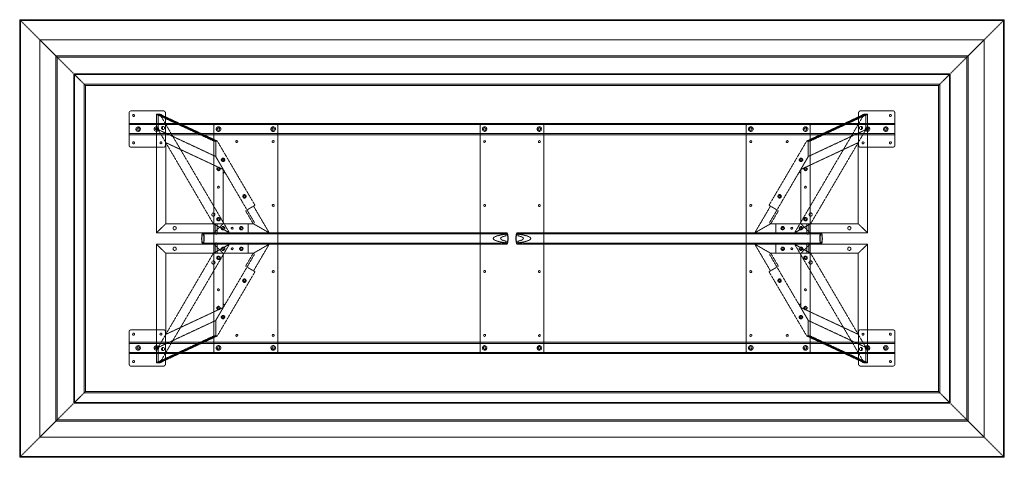
# Model space of a CAD drawing. Extents: x 0 to 2743, y -1219 to 0.
import ezdxf

# ---------------------------------------------------------------- set-up
doc = ezdxf.new("R2010")
doc.units = 0
doc.header["$MEASUREMENT"] = 0
doc.linetypes.add('HIDDEN', pattern=[0.375, 0.25, -0.125])

msp = doc.modelspace()

# ---------------------------------------------------------------- linework, layer by layer
at = {"color": 2, "linetype": 'Continuous', "lineweight": 0}
for p, q in [((0.4, -0.4), (0, 0)), ((0, -1219.2), (0, 0)), ((0, 0), (2743.2, 0)), ((2742.8, -0.4), (2743.2, 0)), ((2743.2, 0), (2743.2, -1219.2)), ((1.9, -1.9), (1.5, -1.5)), ((1.9, -1.9), (2.2, -2.2)), ((1.9, -1217.3), (1.9, -1.9)), ((1.9, -1.9), (2741.3, -1.9)), ((2.2, -2.2), (2.4, -2.4)), ((2.4, -1216.8), (2.4, -2.4)), ((2.4, -2.4), (2740.8, -2.4)), ((2741, -2.2), (2740.8, -2.4)), ((2740.8, -2.4), (2740.8, -1216.8)), ((2741.3, -1.9), (2741, -2.2)), ((2741.3, -1.9), (2741.7, -1.5)), ((2741.3, -1.9), (2741.3, -1217.3)), ((0.4, -1218.8), (0, -1219.2)), ((2743.2, -1219.2), (0, -1219.2)), ((1.9, -1217.3), (1.5, -1217.7)), ((1.9, -1217.3), (2.2, -1217)), ((2741.3, -1217.3), (1.9, -1217.3)), ((2.2, -1217), (2.4, -1216.8)), ((2740.8, -1216.8), (2.4, -1216.8)), ((2741, -1217), (2740.8, -1216.8)), ((2741.3, -1217.3), (2741, -1217)), ((2741.3, -1217.3), (2741.7, -1217.7)), ((2742.8, -1218.8), (2743.2, -1219.2))]:
    msp.add_line(p, q, dxfattribs=at)
at = {"color": 7, "linetype": 'HIDDEN', "lineweight": 0}
for p, q in [((1.5, -1.5), (0.4, -0.4)), ((56.5, -56.5), (2.4, -2.4)), ((2686.7, -56.5), (2740.8, -2.4)), ((2741.7, -1.5), (2742.8, -0.4)), ((100.5, -100.5), (56.5, -56.5)), ((56.5, -56.5), (2686.7, -56.5)), ((56.5, -1162.7), (56.5, -56.5)), ((2642.7, -100.5), (2686.7, -56.5)), ((2686.7, -56.5), (2686.7, -1162.7)), ((100.5, -100.5), (104.2, -104.2)), ((100.5, -100.5), (2642.7, -100.5)), ((100.5, -1118.7), (100.5, -100.5)), ((104.2, -104.2), (104.8, -104.8)), ((104.2, -104.2), (2639, -104.2)), ((104.2, -1115), (104.2, -104.2)), ((104.8, -104.8), (2638.4, -104.8)), ((104.8, -1114.4), (104.8, -104.8)), ((150.2, -150.2), (104.8, -104.8)), ((2593, -150.2), (2638.4, -104.8)), ((2639, -104.2), (2638.4, -104.8)), ((2638.4, -104.8), (2638.4, -1114.4)), ((2642.7, -100.5), (2639, -104.2)), ((2639, -104.2), (2639, -1115)), ((2642.7, -100.5), (2642.7, -1118.7)), ((150.6, -150.6), (150.2, -150.2)), ((150.6, -150.6), (2592.6, -150.6)), ((150.6, -1068.6), (150.6, -150.6)), ((183, -183), (150.6, -150.6)), ((152.4, -152.4), (2590.8, -152.4)), ((152.4, -1066.8), (152.4, -152.4)), ((2560.2, -183), (2592.6, -150.6)), ((2590.8, -152.4), (2590.8, -1066.8)), ((2592.6, -150.6), (2593, -150.2)), ((2592.6, -150.6), (2592.6, -1068.6)), ((179.9, -179.9), (2563.3, -179.9)), ((179.9, -1039.3), (179.9, -179.9)), ((183, -1036.2), (183, -183)), ((183, -183), (2560.2, -183)), ((2560.2, -183), (2560.2, -1036.2)), ((2563.3, -179.9), (2563.3, -1039.3)), ((304.7, -349.2), (304.7, -260.4)), ((311.1, -254), (399.9, -254)), ((381, -263.5), (385.8, -263.5)), ((541.2, -338.3), (381, -263.5)), ((381, -593.7), (381, -263.5)), ((385.8, -263.5), (546, -338.3)), ((385.8, -306.2), (385.8, -263.5)), ((385.8, -263.5), (390.5, -263.5)), ((385.8, -263.5), (385.8, -306.2)), ((546, -338.3), (385.8, -263.5)), ((390.5, -263.5), (584.2, -593.7)), ((390.5, -263.5), (550.7, -338.3)), ((406.3, -260.4), (406.3, -349.2)), ((2352.7, -263.5), (2159, -593.7)), ((2352.7, -263.5), (2192.5, -338.3)), ((2357.4, -263.5), (2197.2, -338.3)), ((2197.2, -338.3), (2357.4, -263.5)), ((2202, -338.3), (2362.2, -263.5)), ((2336.9, -260.4), (2336.9, -349.2)), ((2432.1, -254), (2343.3, -254)), ((2357.4, -263.5), (2352.7, -263.5)), ((2357.4, -306.2), (2357.4, -263.5)), ((2357.4, -263.5), (2357.4, -306.2)), ((2362.2, -263.5), (2357.4, -263.5)), ((2362.2, -593.7), (2362.2, -263.5)), ((2438.5, -349.2), (2438.5, -260.4)), ((304.7, -288.9), (2438.5, -288.9)), ((304.7, -292.1), (2438.5, -292.1)), ((397.5, -305.8), (397.5, -297.4)), ((397.5, -297.4), (397.5, -305.8)), ((541.2, -295.3), (541.2, -923.9)), ((712.6, -288.9), (547.6, -288.9)), ((719, -923.9), (719, -295.3)), ((1282.7, -292.1), (1282.7, -927.1)), ((1457.3, -288.9), (1285.9, -288.9)), ((1460.5, -292.1), (1460.5, -927.1)), ((2024.2, -923.9), (2024.2, -295.3)), ((2030.6, -288.9), (2195.6, -288.9)), ((2202, -295.3), (2202, -923.9)), ((2345.7, -305.8), (2345.7, -297.4)), ((2345.7, -297.4), (2345.7, -305.8)), ((304.7, -317.5), (2438.5, -317.5)), ((304.7, -320.7), (2438.5, -320.7)), ((546, -381), (385.8, -306.2)), ((385.8, -306.2), (539.5, -568.3)), ((385.8, -306.2), (407.1, -342.5)), ((546, -381), (385.8, -306.2)), ((2197.2, -381), (2357.4, -306.2)), ((2197.2, -381), (2357.4, -306.2)), ((2357.4, -306.2), (2203.7, -568.3)), ((2357.4, -306.2), (2336.1, -342.5)), ((399.9, -355.6), (311.1, -355.6)), ((407.1, -342.5), (567.2, -417.3)), ((407.1, -568.3), (407.1, -342.5)), ((546, -338.3), (541.2, -338.3)), ((546, -338.3), (546, -381)), ((550.7, -338.3), (546, -338.3)), ((546, -381), (546, -338.3)), ((655.5, -517), (550.7, -338.3)), ((2087.7, -517), (2192.5, -338.3)), ((2336.1, -342.5), (2176, -417.3)), ((2192.5, -338.3), (2197.2, -338.3)), ((2197.2, -338.3), (2197.2, -381)), ((2197.2, -381), (2197.2, -338.3)), ((2197.2, -338.3), (2202, -338.3)), ((2336.1, -568.3), (2336.1, -342.5)), ((2343.3, -355.6), (2432.1, -355.6)), ((546, -381), (573.2, -427.5)), ((567.2, -417.3), (546, -381)), ((2197.2, -381), (2170, -427.5)), ((2176, -417.3), (2197.2, -381)), ((567.2, -417.3), (567.2, -429.1)), ((567.2, -565.1), (567.2, -429.1)), ((573.2, -427.5), (653, -563.5)), ((2170, -427.5), (2090.2, -563.5)), ((2176, -417.3), (2176, -429.1)), ((2176, -565.1), (2176, -429.1)), ((633.3, -530), (655.5, -517)), ((2109.9, -530), (2087.7, -517)), ((630.2, -531.9), (633.3, -530)), ((650.5, -568.3), (632.6, -537.9)), ((654.7, -524.9), (695.1, -593.7)), ((2088.5, -524.9), (2048.1, -593.7)), ((2092.7, -568.3), (2110.6, -537.9)), ((2113, -531.9), (2109.9, -530)), ((407.1, -568.3), (381, -593.7)), ((381, -593.7), (407.1, -568.3)), ((407.1, -568.3), (567.2, -568.3)), ((407.1, -568.3), (567.2, -568.3)), ((584.2, -593.7), (539.5, -568.3)), ((539.5, -568.3), (584.2, -593.7)), ((541.2, -593.7), (567.2, -568.3)), ((567.2, -568.3), (541.2, -593.7)), ((545, -593.7), (545, -568.3)), ((550, -593.7), (550, -568.3)), ((567.2, -565.1), (567.2, -568.3)), ((567.2, -568.3), (570.4, -568.3)), ((650.2, -568.3), (570.4, -568.3)), ((636.1, -593.7), (636.1, -568.3)), ((650.2, -568.3), (650.5, -568.3)), ((650.5, -568.3), (695.1, -593.7)), ((695.1, -593.7), (650.5, -568.3)), ((2092.7, -568.3), (2048.1, -593.7)), ((2048.1, -593.7), (2092.7, -568.3)), ((2093, -568.3), (2092.7, -568.3)), ((2093, -568.3), (2172.8, -568.3)), ((2107.1, -593.7), (2107.1, -568.3)), ((2159, -593.7), (2203.7, -568.3)), ((2203.7, -568.3), (2159, -593.7)), ((2176, -568.3), (2172.8, -568.3)), ((2176, -565.1), (2176, -568.3)), ((2202, -593.7), (2176, -568.3)), ((2336.1, -568.3), (2176, -568.3)), ((2176, -568.3), (2202, -593.7)), ((2336.1, -568.3), (2176, -568.3)), ((2193.2, -568.3), (2193.2, -593.7)), ((2198.2, -568.3), (2198.2, -593.7)), ((2336.1, -568.3), (2362.2, -593.7)), ((2362.2, -593.7), (2336.1, -568.3)), ((381, -593.7), (541.2, -593.7)), ((381, -593.7), (541.2, -593.7)), ((510.5, -593.7), (545, -593.7)), ((510.5, -596.9), (545, -596.9)), ((541.2, -593.7), (636.1, -593.7)), ((545, -596.9), (545, -593.7)), ((549.9, -593.7), (1357.1, -593.7)), ((549.9, -596.9), (1357.1, -596.9)), ((550, -596.9), (550, -593.7)), ((636.1, -593.7), (642.5, -593.7)), ((695.1, -593.7), (642.5, -593.7)), ((1354.8, -597.5), (1354.8, -602.2)), ((1386.1, -593.7), (2193.3, -593.7)), ((1386.1, -596.9), (2193.3, -596.9)), ((1388.4, -597.5), (1388.4, -602.2)), ((2048.1, -593.7), (2100.7, -593.7)), ((2107.1, -593.7), (2100.7, -593.7)), ((2202, -593.7), (2107.1, -593.7)), ((2193.2, -593.7), (2193.2, -596.9)), ((2198.2, -593.7), (2198.2, -596.9)), ((2198.2, -593.7), (2232.7, -593.7)), ((2198.2, -596.9), (2232.7, -596.9)), ((2362.2, -593.7), (2202, -593.7)), ((2362.2, -593.7), (2202, -593.7)), ((381, -625.5), (381, -955.7)), ((407.1, -650.9), (381, -625.5)), ((381, -625.5), (541.2, -625.5)), ((381, -625.5), (541.2, -625.5)), ((381, -625.5), (407.1, -650.9)), ((390.5, -955.7), (584.2, -625.5)), ((510.5, -622.3), (545, -622.3)), ((510.5, -625.5), (545, -625.5)), ((584.2, -625.5), (539.5, -650.9)), ((539.5, -650.9), (584.2, -625.5)), ((541.2, -625.5), (567.2, -650.9)), ((567.2, -650.9), (541.2, -625.5)), ((541.2, -625.5), (636.1, -625.5)), ((545, -625.5), (545, -622.3)), ((545, -650.9), (545, -625.5)), ((549.9, -622.3), (1338.3, -622.3)), ((549.9, -625.5), (1338.3, -625.5)), ((550, -625.5), (550, -622.3)), ((550, -650.9), (550, -625.5)), ((636.1, -625.5), (636.1, -650.9)), ((636.1, -625.5), (642.5, -625.5)), ((695.1, -625.5), (642.5, -625.5)), ((650.5, -650.9), (695.1, -625.5)), ((695.1, -625.5), (650.5, -650.9)), ((654.7, -694.3), (695.1, -625.5)), ((1338.2, -622.3), (1338.2, -625.5)), ((1344.9, -622.3), (1357.1, -622.3)), ((1344.9, -625.5), (1357.1, -625.5)), ((1345, -622.3), (1345, -625.5)), ((1354.8, -617), (1354.8, -621.7)), ((1386.1, -622.3), (1398.3, -622.3)), ((1386.1, -625.5), (1398.3, -625.5)), ((1388.4, -617), (1388.4, -621.7)), ((1398.2, -625.5), (1398.2, -622.3)), ((1404.9, -622.3), (2193.3, -622.3)), ((1404.9, -625.5), (2193.3, -625.5)), ((1405, -625.5), (1405, -622.3)), ((2092.7, -650.9), (2048.1, -625.5)), ((2088.5, -694.3), (2048.1, -625.5)), ((2048.1, -625.5), (2092.7, -650.9)), ((2048.1, -625.5), (2100.7, -625.5)), ((2107.1, -625.5), (2100.7, -625.5)), ((2202, -625.5), (2107.1, -625.5)), ((2107.1, -625.5), (2107.1, -650.9)), ((2159, -625.5), (2203.7, -650.9)), ((2352.7, -955.7), (2159, -625.5)), ((2203.7, -650.9), (2159, -625.5)), ((2202, -625.5), (2176, -650.9)), ((2176, -650.9), (2202, -625.5)), ((2193.2, -622.3), (2193.2, -625.5)), ((2193.2, -625.5), (2193.2, -650.9)), ((2198.2, -622.3), (2198.2, -625.5)), ((2198.2, -622.3), (2232.7, -622.3)), ((2198.2, -625.5), (2198.2, -650.9)), ((2198.2, -625.5), (2232.7, -625.5)), ((2362.2, -625.5), (2202, -625.5)), ((2362.2, -625.5), (2202, -625.5)), ((2336.1, -650.9), (2362.2, -625.5)), ((2362.2, -625.5), (2336.1, -650.9)), ((2362.2, -625.5), (2362.2, -955.7)), ((385.8, -913), (539.5, -650.9)), ((407.1, -650.9), (407.1, -876.7)), ((407.1, -650.9), (567.2, -650.9)), ((407.1, -650.9), (567.2, -650.9)), ((567.2, -654.1), (567.2, -650.9)), ((567.2, -650.9), (570.4, -650.9)), ((567.2, -790.1), (567.2, -654.1)), ((570.4, -650.9), (650.2, -650.9)), ((653, -655.7), (573.2, -791.7)), ((650.5, -650.9), (632.6, -681.3)), ((650.2, -650.9), (650.5, -650.9)), ((2090.2, -655.7), (2170, -791.7)), ((2092.7, -650.9), (2110.6, -681.3)), ((2093, -650.9), (2092.7, -650.9)), ((2172.8, -650.9), (2093, -650.9)), ((2176, -650.9), (2172.8, -650.9)), ((2336.1, -650.9), (2176, -650.9)), ((2176, -654.1), (2176, -650.9)), ((2336.1, -650.9), (2176, -650.9)), ((2176, -790.1), (2176, -654.1)), ((2357.4, -913), (2203.7, -650.9)), ((2336.1, -650.9), (2336.1, -876.7)), ((655.5, -702.2), (550.7, -880.9)), ((630.2, -687.3), (633.3, -689.2)), ((633.3, -689.2), (655.5, -702.2)), ((2109.9, -689.2), (2087.7, -702.2)), ((2087.7, -702.2), (2192.5, -880.9)), ((2113, -687.3), (2109.9, -689.2)), ((546, -838.2), (573.2, -791.7)), ((567.2, -801.9), (567.2, -790.1)), ((2197.2, -838.2), (2170, -791.7)), ((2176, -801.9), (2176, -790.1)), ((407.1, -876.7), (567.2, -801.9)), ((567.2, -801.9), (546, -838.2)), ((2176, -801.9), (2197.2, -838.2)), ((2336.1, -876.7), (2176, -801.9)), ((546, -838.2), (385.8, -913)), ((546, -838.2), (385.8, -913)), ((546, -880.9), (546, -838.2)), ((546, -838.2), (546, -880.9)), ((2197.2, -880.9), (2197.2, -838.2)), ((2197.2, -838.2), (2357.4, -913)), ((2197.2, -838.2), (2357.4, -913)), ((2197.2, -838.2), (2197.2, -880.9)), ((304.7, -870), (304.7, -958.8)), ((399.9, -863.6), (311.1, -863.6)), ((385.8, -913), (407.1, -876.7)), ((406.3, -958.8), (406.3, -870)), ((2357.4, -913), (2336.1, -876.7)), ((2336.9, -958.8), (2336.9, -870)), ((2343.3, -863.6), (2432.1, -863.6)), ((2438.5, -870), (2438.5, -958.8)), ((2438.5, -898.5), (304.7, -898.5)), ((2438.5, -901.7), (304.7, -901.7)), ((541.2, -880.9), (381, -955.7)), ((385.8, -955.7), (546, -880.9)), ((546, -880.9), (385.8, -955.7)), ((390.5, -955.7), (550.7, -880.9)), ((546, -880.9), (541.2, -880.9)), ((550.7, -880.9), (546, -880.9)), ((2192.5, -880.9), (2197.2, -880.9)), ((2352.7, -955.7), (2192.5, -880.9)), ((2357.4, -955.7), (2197.2, -880.9)), ((2197.2, -880.9), (2357.4, -955.7)), ((2197.2, -880.9), (2202, -880.9)), ((2202, -880.9), (2362.2, -955.7)), ((2438.5, -927.1), (304.7, -927.1)), ((2438.5, -930.3), (304.7, -930.3)), ((385.8, -913), (385.8, -955.7)), ((385.8, -955.7), (385.8, -913)), ((397.5, -913.4), (397.5, -921.8)), ((397.5, -921.8), (397.5, -913.4)), ((547.6, -930.3), (712.6, -930.3)), ((1285.9, -930.3), (1457.3, -930.3)), ((2195.6, -930.3), (2030.6, -930.3)), ((2345.7, -913.4), (2345.7, -921.8)), ((2345.7, -921.8), (2345.7, -913.4)), ((2357.4, -913), (2357.4, -955.7)), ((2357.4, -955.7), (2357.4, -913)), ((381, -955.7), (385.8, -955.7)), ((385.8, -955.7), (390.5, -955.7)), ((2357.4, -955.7), (2352.7, -955.7)), ((2362.2, -955.7), (2357.4, -955.7)), ((311.1, -965.2), (399.9, -965.2)), ((2432.1, -965.2), (2343.3, -965.2)), ((183, -1036.2), (150.6, -1068.6)), ((2563.3, -1039.3), (179.9, -1039.3)), ((2560.2, -1036.2), (183, -1036.2)), ((2560.2, -1036.2), (2592.6, -1068.6)), ((150.2, -1069), (104.8, -1114.4)), ((150.6, -1068.6), (150.2, -1069)), ((2592.6, -1068.6), (150.6, -1068.6)), ((2590.8, -1066.8), (152.4, -1066.8)), ((2592.6, -1068.6), (2593, -1069)), ((2593, -1069), (2638.4, -1114.4)), ((100.5, -1118.7), (56.5, -1162.7)), ((100.5, -1118.7), (104.2, -1115)), ((2642.7, -1118.7), (100.5, -1118.7)), ((104.2, -1115), (104.8, -1114.4)), ((2639, -1115), (104.2, -1115)), ((2638.4, -1114.4), (104.8, -1114.4)), ((2639, -1115), (2638.4, -1114.4)), ((2642.7, -1118.7), (2639, -1115)), ((2642.7, -1118.7), (2686.7, -1162.7)), ((56.5, -1162.7), (2.4, -1216.8)), ((2686.7, -1162.7), (56.5, -1162.7)), ((2686.7, -1162.7), (2740.8, -1216.8)), ((1.5, -1217.7), (0.4, -1218.8)), ((2741.7, -1217.7), (2742.8, -1218.8))]:
    msp.add_line(p, q, dxfattribs=at)
for centre, radius in [((317.4, -266.7), 2.75), ((393.6, -266.7), 2.75), ((2349.6, -266.7), 2.75), ((2425.8, -266.7), 2.75), ((330.1, -304.8), 6.3), ((330.1, -304.8), 3.3), ((380.9, -304.8), 6.3), ((380.9, -304.8), 3.3), ((553.9, -304.8), 6.44), ((553.9, -304.8), 3.38), ((706.3, -304.8), 6.44), ((706.3, -304.8), 3.38), ((1295.4, -304.8), 6.3), ((1295.4, -304.8), 3.3), ((1447.8, -304.8), 6.3), ((1447.8, -304.8), 3.3), ((2036.9, -304.8), 6.44), ((2036.9, -304.8), 3.38), ((2189.3, -304.8), 6.44), ((2189.3, -304.8), 3.38), ((2362.3, -304.8), 6.3), ((2362.3, -304.8), 3.3), ((2413.1, -304.8), 6.3), ((2413.1, -304.8), 3.3), ((317.4, -342.9), 2.75), ((393.6, -342.9), 2.75), ((604.7, -339.7), 2.75), ((706.3, -339.7), 2.75), ((1295.4, -339.7), 2.75), ((1447.8, -339.7), 2.75), ((2036.9, -339.7), 2.75), ((2138.5, -339.7), 2.75), ((2349.6, -342.9), 2.75), ((2425.8, -342.9), 2.75), ((553.9, -415.9), 4.89), ((566.5, -390.5), 4.89), ((566.5, -390.5), 2.55), ((2176.7, -390.5), 4.89), ((2176.7, -390.5), 2.55), ((2189.3, -415.9), 4.89), ((553.9, -415.9), 2.55), ((2189.3, -415.9), 2.55), ((553.9, -466.7), 2.55), ((553.9, -466.7), 2.5), ((2189.3, -466.7), 2.55), ((2189.3, -466.7), 2.5), ((626.1, -492.1), 4.89), ((626.1, -492.1), 2.55), ((2117.1, -492.1), 4.89), ((2117.1, -492.1), 2.55), ((706.3, -517.5), 2.75), ((1295.4, -517.5), 2.75), ((1447.8, -517.5), 2.75), ((2036.9, -517.5), 2.75), ((539.7, -542.9), 4.5), ((2203.5, -542.9), 4.5), ((553.9, -555.7), 4.89), ((553.9, -555.7), 2.55), ((2189.3, -555.7), 4.89), ((2189.3, -555.7), 2.55), ((431.8, -581), 4.5), ((566.6, -581), 4.89), ((566.6, -581), 2.55), ((592, -581), 2.55), ((592, -581), 2.5), ((617.4, -581), 4.89), ((617.4, -581), 2.55), ((2125.8, -581), 4.89), ((2125.8, -581), 2.55), ((2151.2, -581), 2.55), ((2151.2, -581), 2.5), ((2176.6, -581), 4.89), ((2176.6, -581), 2.55), ((2311.4, -581), 4.5), ((431.8, -638.2), 4.5), ((566.6, -638.2), 4.89), ((566.6, -638.2), 2.55), ((592, -638.2), 2.55), ((592, -638.2), 2.5), ((617.4, -638.2), 4.89), ((617.4, -638.2), 2.55), ((2125.8, -638.2), 4.89), ((2125.8, -638.2), 2.55), ((2151.2, -638.2), 2.55), ((2151.2, -638.2), 2.5), ((2176.6, -638.2), 4.89), ((2176.6, -638.2), 2.55), ((2311.4, -638.2), 4.5), ((539.7, -676.3), 4.5), ((553.9, -663.5), 4.89), ((553.9, -663.5), 2.55), ((2189.3, -663.5), 4.89), ((2189.3, -663.5), 2.55), ((2203.5, -676.3), 4.5), ((706.3, -701.7), 2.75), ((1295.4, -701.7), 2.75), ((1447.8, -701.7), 2.75), ((2036.9, -701.7), 2.75), ((626.1, -727.1), 4.89), ((626.1, -727.1), 2.55), ((2117.1, -727.1), 4.89), ((2117.1, -727.1), 2.55), ((553.9, -752.5), 2.55), ((553.9, -752.5), 2.5), ((2189.3, -752.5), 2.55), ((2189.3, -752.5), 2.5), ((553.9, -803.3), 4.89), ((553.9, -803.3), 2.55), ((2189.3, -803.3), 4.89), ((2189.3, -803.3), 2.55), ((566.5, -828.7), 4.89), ((566.5, -828.7), 2.55), ((2176.7, -828.7), 4.89), ((2176.7, -828.7), 2.55), ((317.4, -876.3), 2.75), ((393.6, -876.3), 2.75), ((604.7, -879.5), 2.75), ((706.3, -879.5), 2.75), ((1295.4, -879.5), 2.75), ((1447.8, -879.5), 2.75), ((2036.9, -879.5), 2.75), ((2138.5, -879.5), 2.75), ((2349.6, -876.3), 2.75), ((2425.8, -876.3), 2.75), ((330.1, -914.4), 6.3), ((330.1, -914.4), 3.3), ((380.9, -914.4), 6.3), ((380.9, -914.4), 3.3), ((553.9, -914.4), 6.44), ((553.9, -914.4), 3.38), ((706.3, -914.4), 6.44), ((706.3, -914.4), 3.38), ((1295.4, -914.4), 6.3), ((1295.4, -914.4), 3.3), ((1447.8, -914.4), 6.3), ((1447.8, -914.4), 3.3), ((2036.9, -914.4), 6.44), ((2036.9, -914.4), 3.38), ((2189.3, -914.4), 6.44), ((2189.3, -914.4), 3.38), ((2362.3, -914.4), 6.3), ((2362.3, -914.4), 3.3), ((2413.1, -914.4), 6.3), ((2413.1, -914.4), 3.3), ((317.4, -952.5), 2.75), ((393.6, -952.5), 2.75), ((2349.6, -952.5), 2.75), ((2425.8, -952.5), 2.75)]:
    msp.add_circle(centre, radius, dxfattribs=at)
for centre, radius, start, end in [((311.1, -260.4), 6.4, 90, 180), ((399.9, -260.4), 6.4, 0, 90), ((2343.3, -260.4), 6.4, 90, 180), ((2432.1, -260.4), 6.4, 0, 90), ((399.2, -301.6), 4.5, 111.3737, 248.6263), ((399.2, -301.6), 4.5, 248.6263, 471.3737), ((547.6, -295.3), 6.4, 90, 180), ((712.6, -295.3), 6.4, 0, 90), ((1285.9, -292.1), 3.2, 90, 180), ((1457.3, -292.1), 3.2, 0, 90), ((2030.6, -295.3), 6.4, 90, 180), ((2195.6, -295.3), 6.4, 0, 90), ((2344, -301.6), 4.5, 68.6263, 291.3737), ((2344, -301.6), 4.5, 291.3737, 68.6263), ((311.1, -349.2), 6.4, 180, 270), ((399.9, -349.2), 6.4, 270, 360), ((2343.3, -349.2), 6.4, 180, 270), ((2432.1, -349.2), 6.4, -90, 0), ((570.4, -429.1), 3.2, 30.3965, 180), ((2172.8, -429.1), 3.2, 0, 149.6035), ((570.4, -565.1), 3.2, 180, 270), ((650.2, -565.1), 3.2, 270, 30.3965), ((2093, -565.1), 3.2, 149.6035, 270), ((2172.8, -565.1), 3.2, 270, 360), ((570.4, -654.1), 3.2, 90, 180), ((650.2, -654.1), 3.2, 329.6035, 90), ((2093, -654.1), 3.2, 90, 210.3965), ((2172.8, -654.1), 3.2, 0, 90), ((570.4, -790.1), 3.2, 180, 329.6035), ((2172.8, -790.1), 3.2, 210.3965, 360), ((311.1, -870), 6.4, 90, 180), ((399.9, -870), 6.4, 0, 90), ((2343.3, -870), 6.4, 90, 180), ((2432.1, -870), 6.4, 0, 90), ((399.2, -917.6), 4.5, 111.3737, 248.6263), ((399.2, -917.6), 4.5, 248.6263, 111.3737), ((547.6, -923.9), 6.4, 180, 270), ((712.6, -923.9), 6.4, 270, 0), ((1285.9, -927.1), 3.2, 180, 270), ((1457.3, -927.1), 3.2, 270, 0), ((2030.6, -923.9), 6.4, 180, 270), ((2195.6, -923.9), 6.4, -90, 0), ((2344, -917.6), 4.5, 68.6263, 291.3737), ((2344, -917.6), 4.5, -68.6263, 68.6263), ((311.1, -958.8), 6.4, 180, 270), ((399.9, -958.8), 6.4, -90, 0), ((2343.3, -958.8), 6.4, 180, 270), ((2432.1, -958.8), 6.4, 270, 0)]:
    msp.add_arc(centre, radius, start, end, dxfattribs=at)
at = {"color": 7, "linetype": 'HIDDEN', "lineweight": 0, "extrusion": (0, 0, -1)}
for centre, major_axis, ratio, start_param, end_param in [((655.5, -524.4), (-3.24, 5.52), 0.144555, -1.570796, 0), ((2109.8, -537.4), (-3.24, -5.52), 0.144555, -3.141593, -1.570796), ((1420.7, -609.6), (101.4, 0), 0.156806, 2.278771, 4.004415), ((1357.1, -609.6), (0, 12.7), 0.223977, 0, 4.092863), ((1357.1, -609.6), (0, 12.7), 0.223977, -0.95127, 0), ((1386.1, -609.6), (0, -15.9), 0.223977, 0, 3.849567), ((1322.5, -609.6), (-81, 0), 0.156806, 2.522066, 3.761119), ((1386.1, -609.6), (0, -15.9), 0.223977, -0.707974, 0), ((633.4, -681.8), (3.24, 5.52), 0.144555, -3.141593, -1.570796), ((2087.7, -694.8), (3.24, -5.52), 0.144555, -1.570796, 0)]:
    msp.add_ellipse(centre, major_axis=major_axis, ratio=ratio, start_param=start_param, end_param=end_param, dxfattribs=at)
at = {"color": 7, "linetype": 'HIDDEN', "lineweight": 0}
for centre, major_axis, ratio, start_param, end_param in [((2087.7, -524.4), (3.24, 5.52), 0.144555, -1.570796, 0), ((633.4, -537.4), (3.24, -5.52), 0.144555, -3.141593, -1.570796), ((1420.7, -609.6), (81, 0), 0.156806, 2.522066, 3.761119), ((1357.1, -609.6), (0, -15.9), 0.223977, 0, 3.849567), ((1386.1, -609.6), (0, 12.7), 0.223977, 0, 4.092863), ((1386.1, -609.6), (0, 12.7), 0.223977, -0.95127, 0), ((1322.5, -609.6), (-101.4, 0), 0.156806, 2.278771, 4.004415), ((1357.1, -609.6), (0, -15.9), 0.223977, -0.707974, 0), ((2109.8, -681.8), (-3.24, 5.52), 0.144555, -3.141593, -1.570796), ((655.5, -694.8), (-3.24, -5.52), 0.144555, -1.570796, 0)]:
    msp.add_ellipse(centre, major_axis=major_axis, ratio=ratio, start_param=start_param, end_param=end_param, dxfattribs=at)
at = {"color": 7, "linetype": 'HIDDEN', "lineweight": 0, "extrusion": (0, 0, -1)}
for centre, major_axis in [((510.5, -609.6), (0, -15.9)), ((2232.7, -609.6), (0, -12.7))]:
    msp.add_ellipse(centre, major_axis=major_axis, ratio=0.223977, dxfattribs=at)
at = {"color": 7, "linetype": 'HIDDEN', "lineweight": 0}
for centre, major_axis in [((510.5, -609.6), (0, -12.7)), ((2232.7, -609.6), (0, -15.9))]:
    msp.add_ellipse(centre, major_axis=major_axis, ratio=0.223977, dxfattribs=at)
for points, knots in [([(546.9, -593.9), (546.8, -593.9), (546.6, -593.9), (546.3, -593.9), (546.2, -593.9), (545.9, -593.9), (545.8, -593.8), (545.5, -593.8), (545.4, -593.8), (545.3, -593.8), (545.2, -593.8), (545.1, -593.7), (545, -593.7), (545, -593.7), (545, -593.7), (545, -593.7), (545, -593.7), (545.1, -593.7), (545.1, -593.7), (545.3, -593.7), (545.4, -593.7), (545.5, -593.7), (545.7, -593.7), (545.9, -593.8), (546, -593.8), (546.3, -593.8), (546.4, -593.8), (546.7, -593.8), (546.9, -593.9), (547.2, -593.9), (547.4, -593.9), (547.7, -593.9), (547.9, -593.9), (548.2, -593.9), (548.4, -593.9), (548.7, -593.9), (548.8, -593.9), (549.1, -593.9), (549.2, -593.8), (549.4, -593.8), (549.5, -593.8), (549.7, -593.8), (549.8, -593.8), (549.9, -593.7), (549.9, -593.7), (550, -593.7), (550, -593.7), (550, -593.7), (550, -593.7), (549.9, -593.7), (549.8, -593.7), (549.7, -593.7), (549.6, -593.7), (549.4, -593.7), (549.3, -593.7), (549.1, -593.8), (548.9, -593.8), (548.7, -593.8), (548.5, -593.8), (548.2, -593.8), (548.1, -593.9), (547.7, -593.9), (547.6, -593.9), (547.2, -593.9), (547.1, -593.9), (546.9, -593.9)], [0, 0, 0, 0, 0.471705, 0.471705, 0.94341, 0.94341, 1.415116, 1.415116, 1.886821, 1.886821, 2.358516, 2.358516, 2.830211, 2.830211, 3.301907, 3.301907, 3.773602, 3.773602, 4.245297, 4.245297, 4.716992, 4.716992, 5.188688, 5.188688, 5.660383, 5.660383, 6.132088, 6.132088, 6.603794, 6.603794, 7.075499, 7.075499, 7.547204, 7.547204, 8.018909, 8.018909, 8.490615, 8.490615, 8.96232, 8.96232, 9.434025, 9.434025, 9.90572, 9.90572, 10.377416, 10.377416, 10.849111, 10.849111, 11.320806, 11.320806, 11.792502, 11.792502, 12.264197, 12.264197, 12.735892, 12.735892, 13.207587, 13.207587, 13.679292, 13.679292, 14.150998, 14.150998, 14.622703, 14.622703, 15.094408, 15.094408, 15.094408, 15.094408]), ([(546.9, -597.1), (547.1, -597.1), (547.2, -597.1), (547.6, -597.1), (547.7, -597.1), (548.1, -597.1), (548.2, -597.1), (548.5, -597.1), (548.7, -597), (548.9, -597), (549.1, -597), (549.3, -597), (549.4, -596.9), (549.6, -596.9), (549.7, -596.9), (549.8, -596.9), (549.9, -596.9), (550, -596.9), (550, -596.9), (550, -596.9), (550, -596.9), (549.9, -596.9), (549.9, -597), (549.8, -597), (549.7, -597), (549.5, -597), (549.4, -597.1), (549.2, -597.1), (549.1, -597.1), (548.8, -597.1), (548.7, -597.1), (548.4, -597.1), (548.2, -597.1), (547.9, -597.1), (547.7, -597.1), (547.4, -597.1), (547.2, -597.1), (546.9, -597.1), (546.7, -597.1), (546.4, -597.1), (546.3, -597), (546, -597), (545.9, -597), (545.7, -597), (545.5, -596.9), (545.4, -596.9), (545.3, -596.9), (545.1, -596.9), (545.1, -596.9), (545, -596.9), (545, -596.9), (545, -596.9), (545, -596.9), (545, -596.9), (545.1, -597), (545.2, -597), (545.3, -597), (545.4, -597), (545.5, -597.1), (545.8, -597.1), (545.9, -597.1), (546.2, -597.1), (546.3, -597.1), (546.6, -597.1), (546.8, -597.1), (546.9, -597.1)], [0, 0, 0, 0, 0.4722, 0.4722, 0.944399, 0.944399, 1.416599, 1.416599, 1.888798, 1.888798, 2.360973, 2.360973, 2.833147, 2.833147, 3.305322, 3.305322, 3.777497, 3.777497, 4.249672, 4.249672, 4.721846, 4.721846, 5.194021, 5.194021, 5.666196, 5.666196, 6.138396, 6.138396, 6.610595, 6.610595, 7.082795, 7.082795, 7.554994, 7.554994, 8.027194, 8.027194, 8.499393, 8.499393, 8.971593, 8.971593, 9.443792, 9.443792, 9.915967, 9.915967, 10.388142, 10.388142, 10.860317, 10.860317, 11.332492, 11.332492, 11.804666, 11.804666, 12.276841, 12.276841, 12.749016, 12.749016, 13.22119, 13.22119, 13.69339, 13.69339, 14.165589, 14.165589, 14.637789, 14.637789, 15.109988, 15.109988, 15.109988, 15.109988]), ([(2196.3, -593.9), (2196.4, -593.9), (2196.6, -593.9), (2196.9, -593.9), (2197, -593.9), (2197.3, -593.9), (2197.4, -593.8), (2197.7, -593.8), (2197.8, -593.8), (2197.9, -593.8), (2198, -593.8), (2198.1, -593.7), (2198.2, -593.7), (2198.2, -593.7), (2198.2, -593.7), (2198.2, -593.7), (2198.2, -593.7), (2198.1, -593.7), (2198.1, -593.7), (2197.9, -593.7), (2197.8, -593.7), (2197.7, -593.7), (2197.5, -593.7), (2197.3, -593.8), (2197.2, -593.8), (2196.9, -593.8), (2196.8, -593.8), (2196.5, -593.8), (2196.3, -593.9), (2196, -593.9), (2195.8, -593.9), (2195.5, -593.9), (2195.3, -593.9), (2195, -593.9), (2194.8, -593.9), (2194.5, -593.9), (2194.4, -593.9), (2194.1, -593.9), (2194, -593.8), (2193.8, -593.8), (2193.7, -593.8), (2193.5, -593.8), (2193.4, -593.8), (2193.3, -593.7), (2193.3, -593.7), (2193.2, -593.7), (2193.2, -593.7), (2193.2, -593.7), (2193.2, -593.7), (2193.3, -593.7), (2193.4, -593.7), (2193.5, -593.7), (2193.6, -593.7), (2193.8, -593.7), (2193.9, -593.7), (2194.1, -593.8), (2194.3, -593.8), (2194.5, -593.8), (2194.7, -593.8), (2195, -593.8), (2195.1, -593.9), (2195.5, -593.9), (2195.6, -593.9), (2196, -593.9), (2196.1, -593.9), (2196.3, -593.9)], [0, 0, 0, 0, 0.471705, 0.471705, 0.94341, 0.94341, 1.415116, 1.415116, 1.886821, 1.886821, 2.358516, 2.358516, 2.830211, 2.830211, 3.301907, 3.301907, 3.773602, 3.773602, 4.245297, 4.245297, 4.716992, 4.716992, 5.188688, 5.188688, 5.660383, 5.660383, 6.132088, 6.132088, 6.603794, 6.603794, 7.075499, 7.075499, 7.547204, 7.547204, 8.018909, 8.018909, 8.490615, 8.490615, 8.96232, 8.96232, 9.434025, 9.434025, 9.90572, 9.90572, 10.377416, 10.377416, 10.849111, 10.849111, 11.320806, 11.320806, 11.792502, 11.792502, 12.264197, 12.264197, 12.735892, 12.735892, 13.207587, 13.207587, 13.679292, 13.679292, 14.150998, 14.150998, 14.622703, 14.622703, 15.094408, 15.094408, 15.094408, 15.094408]), ([(2196.3, -597.1), (2196.1, -597.1), (2196, -597.1), (2195.6, -597.1), (2195.5, -597.1), (2195.1, -597.1), (2195, -597.1), (2194.7, -597.1), (2194.5, -597), (2194.3, -597), (2194.1, -597), (2193.9, -597), (2193.8, -596.9), (2193.6, -596.9), (2193.5, -596.9), (2193.4, -596.9), (2193.3, -596.9), (2193.2, -596.9), (2193.2, -596.9), (2193.2, -596.9), (2193.2, -596.9), (2193.3, -596.9), (2193.3, -597), (2193.4, -597), (2193.5, -597), (2193.7, -597), (2193.8, -597.1), (2194, -597.1), (2194.1, -597.1), (2194.4, -597.1), (2194.5, -597.1), (2194.8, -597.1), (2195, -597.1), (2195.3, -597.1), (2195.5, -597.1), (2195.8, -597.1), (2196, -597.1), (2196.3, -597.1), (2196.5, -597.1), (2196.8, -597.1), (2196.9, -597), (2197.2, -597), (2197.3, -597), (2197.5, -597), (2197.7, -596.9), (2197.8, -596.9), (2197.9, -596.9), (2198.1, -596.9), (2198.1, -596.9), (2198.2, -596.9), (2198.2, -596.9), (2198.2, -596.9), (2198.2, -596.9), (2198.2, -596.9), (2198.1, -597), (2198, -597), (2197.9, -597), (2197.8, -597), (2197.7, -597.1), (2197.4, -597.1), (2197.3, -597.1), (2197, -597.1), (2196.9, -597.1), (2196.6, -597.1), (2196.4, -597.1), (2196.3, -597.1)], [0, 0, 0, 0, 0.4722, 0.4722, 0.944399, 0.944399, 1.416599, 1.416599, 1.888798, 1.888798, 2.360973, 2.360973, 2.833147, 2.833147, 3.305322, 3.305322, 3.777497, 3.777497, 4.249672, 4.249672, 4.721846, 4.721846, 5.194021, 5.194021, 5.666196, 5.666196, 6.138396, 6.138396, 6.610595, 6.610595, 7.082795, 7.082795, 7.554994, 7.554994, 8.027194, 8.027194, 8.499393, 8.499393, 8.971593, 8.971593, 9.443792, 9.443792, 9.915967, 9.915967, 10.388142, 10.388142, 10.860317, 10.860317, 11.332492, 11.332492, 11.804666, 11.804666, 12.276841, 12.276841, 12.749016, 12.749016, 13.22119, 13.22119, 13.69339, 13.69339, 14.165589, 14.165589, 14.637789, 14.637789, 15.109988, 15.109988, 15.109988, 15.109988]), ([(546.9, -622.1), (546.8, -622.1), (546.6, -622.1), (546.3, -622.1), (546.2, -622.1), (545.9, -622.1), (545.8, -622.1), (545.5, -622.1), (545.4, -622.2), (545.3, -622.2), (545.2, -622.2), (545.1, -622.2), (545, -622.3), (545, -622.3), (545, -622.3), (545, -622.3), (545, -622.3), (545.1, -622.3), (545.1, -622.3), (545.3, -622.3), (545.4, -622.3), (545.5, -622.3), (545.7, -622.2), (545.9, -622.2), (546, -622.2), (546.3, -622.2), (546.4, -622.1), (546.7, -622.1), (546.9, -622.1), (547.2, -622.1), (547.4, -622.1), (547.7, -622.1), (547.9, -622.1), (548.2, -622.1), (548.4, -622.1), (548.7, -622.1), (548.8, -622.1), (549.1, -622.1), (549.2, -622.1), (549.4, -622.1), (549.5, -622.2), (549.7, -622.2), (549.8, -622.2), (549.9, -622.2), (549.9, -622.3), (550, -622.3), (550, -622.3), (550, -622.3), (550, -622.3), (549.9, -622.3), (549.8, -622.3), (549.7, -622.3), (549.6, -622.3), (549.4, -622.3), (549.3, -622.2), (549.1, -622.2), (548.9, -622.2), (548.7, -622.2), (548.5, -622.1), (548.2, -622.1), (548.1, -622.1), (547.7, -622.1), (547.6, -622.1), (547.2, -622.1), (547.1, -622.1), (546.9, -622.1)], [0, 0, 0, 0, 0.4722, 0.4722, 0.944399, 0.944399, 1.416599, 1.416599, 1.888798, 1.888798, 2.360973, 2.360973, 2.833147, 2.833147, 3.305322, 3.305322, 3.777497, 3.777497, 4.249672, 4.249672, 4.721846, 4.721846, 5.194021, 5.194021, 5.666196, 5.666196, 6.138396, 6.138396, 6.610595, 6.610595, 7.082795, 7.082795, 7.554994, 7.554994, 8.027194, 8.027194, 8.499393, 8.499393, 8.971593, 8.971593, 9.443792, 9.443792, 9.915967, 9.915967, 10.388142, 10.388142, 10.860317, 10.860317, 11.332492, 11.332492, 11.804666, 11.804666, 12.276841, 12.276841, 12.749016, 12.749016, 13.22119, 13.22119, 13.69339, 13.69339, 14.165589, 14.165589, 14.637789, 14.637789, 15.109988, 15.109988, 15.109988, 15.109988]), ([(546.9, -625.3), (547.1, -625.3), (547.2, -625.3), (547.6, -625.3), (547.7, -625.3), (548.1, -625.3), (548.2, -625.4), (548.5, -625.4), (548.7, -625.4), (548.9, -625.4), (549.1, -625.4), (549.3, -625.5), (549.4, -625.5), (549.6, -625.5), (549.7, -625.5), (549.8, -625.5), (549.9, -625.5), (550, -625.5), (550, -625.5), (550, -625.5), (550, -625.5), (549.9, -625.5), (549.9, -625.5), (549.8, -625.4), (549.7, -625.4), (549.5, -625.4), (549.4, -625.4), (549.2, -625.4), (549.1, -625.3), (548.8, -625.3), (548.7, -625.3), (548.4, -625.3), (548.2, -625.3), (547.9, -625.3), (547.7, -625.3), (547.4, -625.3), (547.2, -625.3), (546.9, -625.3), (546.7, -625.4), (546.4, -625.4), (546.3, -625.4), (546, -625.4), (545.9, -625.4), (545.7, -625.5), (545.5, -625.5), (545.4, -625.5), (545.3, -625.5), (545.1, -625.5), (545.1, -625.5), (545, -625.5), (545, -625.5), (545, -625.5), (545, -625.5), (545, -625.5), (545.1, -625.5), (545.2, -625.4), (545.3, -625.4), (545.4, -625.4), (545.5, -625.4), (545.8, -625.4), (545.9, -625.3), (546.2, -625.3), (546.3, -625.3), (546.6, -625.3), (546.8, -625.3), (546.9, -625.3)], [0, 0, 0, 0, 0.471705, 0.471705, 0.94341, 0.94341, 1.415116, 1.415116, 1.886821, 1.886821, 2.358516, 2.358516, 2.830211, 2.830211, 3.301907, 3.301907, 3.773602, 3.773602, 4.245297, 4.245297, 4.716992, 4.716992, 5.188688, 5.188688, 5.660383, 5.660383, 6.132088, 6.132088, 6.603794, 6.603794, 7.075499, 7.075499, 7.547204, 7.547204, 8.018909, 8.018909, 8.490615, 8.490615, 8.96232, 8.96232, 9.434025, 9.434025, 9.90572, 9.90572, 10.377416, 10.377416, 10.849111, 10.849111, 11.320806, 11.320806, 11.792502, 11.792502, 12.264197, 12.264197, 12.735892, 12.735892, 13.207587, 13.207587, 13.679292, 13.679292, 14.150998, 14.150998, 14.622703, 14.622703, 15.094408, 15.094408, 15.094408, 15.094408]), ([(1342.4, -621.8), (1342.6, -621.8), (1342.8, -621.8), (1343.2, -621.9), (1343.4, -621.9), (1343.8, -621.9), (1343.9, -622), (1344.2, -622), (1344.4, -622), (1344.6, -622.1), (1344.7, -622.1), (1344.9, -622.2), (1344.9, -622.2), (1345, -622.3), (1345, -622.3), (1345, -622.3), (1345, -622.3), (1344.9, -622.3), (1344.8, -622.3), (1344.6, -622.3), (1344.5, -622.3), (1344.2, -622.2), (1344.1, -622.2), (1343.8, -622.1), (1343.6, -622.1), (1343.2, -622), (1343, -622), (1342.6, -622), (1342.4, -621.9), (1341.9, -621.9), (1341.7, -621.9), (1341.3, -621.8), (1341, -621.8), (1340.6, -621.8), (1340.4, -621.8), (1340, -621.9), (1339.8, -621.9), (1339.4, -621.9), (1339.3, -622), (1339, -622), (1338.8, -622), (1338.6, -622.1), (1338.5, -622.1), (1338.3, -622.2), (1338.3, -622.2), (1338.2, -622.3), (1338.2, -622.3), (1338.2, -622.3), (1338.2, -622.3), (1338.3, -622.3), (1338.4, -622.3), (1338.6, -622.3), (1338.7, -622.3), (1339, -622.2), (1339.1, -622.2), (1339.4, -622.1), (1339.6, -622.1), (1340, -622), (1340.2, -622), (1340.6, -622), (1340.8, -621.9), (1341.3, -621.9), (1341.5, -621.9), (1341.9, -621.8), (1342.2, -621.8), (1342.4, -621.8)], [0, 0, 0, 0, 0.643826, 0.643826, 1.287651, 1.287651, 1.931477, 1.931477, 2.575302, 2.575302, 3.219008, 3.219008, 3.862714, 3.862714, 4.506421, 4.506421, 5.150127, 5.150127, 5.793833, 5.793833, 6.437539, 6.437539, 7.081244, 7.081244, 7.72495, 7.72495, 8.368776, 8.368776, 9.012601, 9.012601, 9.656427, 9.656427, 10.300252, 10.300252, 10.944078, 10.944078, 11.587903, 11.587903, 12.231728, 12.231728, 12.875554, 12.875554, 13.51926, 13.51926, 14.162966, 14.162966, 14.806672, 14.806672, 15.450378, 15.450378, 16.094084, 16.094084, 16.73779, 16.73779, 17.381496, 17.381496, 18.025202, 18.025202, 18.669028, 18.669028, 19.312853, 19.312853, 19.956679, 19.956679, 20.600504, 20.600504, 20.600504, 20.600504]), ([(1342.4, -625.1), (1342.2, -625.1), (1341.9, -625.1), (1341.5, -625.2), (1341.3, -625.2), (1340.8, -625.2), (1340.6, -625.2), (1340.2, -625.3), (1340, -625.3), (1339.6, -625.3), (1339.4, -625.4), (1339.1, -625.4), (1339, -625.4), (1338.7, -625.5), (1338.6, -625.5), (1338.4, -625.5), (1338.3, -625.5), (1338.2, -625.5), (1338.2, -625.5), (1338.2, -625.5), (1338.2, -625.5), (1338.3, -625.4), (1338.3, -625.4), (1338.5, -625.4), (1338.6, -625.3), (1338.8, -625.3), (1339, -625.3), (1339.3, -625.2), (1339.4, -625.2), (1339.8, -625.2), (1340, -625.2), (1340.4, -625.1), (1340.6, -625.1), (1341, -625.1), (1341.3, -625.1), (1341.7, -625.2), (1341.9, -625.2), (1342.4, -625.2), (1342.6, -625.2), (1343, -625.3), (1343.2, -625.3), (1343.6, -625.3), (1343.8, -625.4), (1344.1, -625.4), (1344.2, -625.4), (1344.5, -625.5), (1344.6, -625.5), (1344.8, -625.5), (1344.9, -625.5), (1345, -625.5), (1345, -625.5), (1345, -625.5), (1345, -625.5), (1344.9, -625.4), (1344.9, -625.4), (1344.7, -625.4), (1344.6, -625.3), (1344.4, -625.3), (1344.2, -625.3), (1343.9, -625.2), (1343.8, -625.2), (1343.4, -625.2), (1343.2, -625.2), (1342.8, -625.1), (1342.6, -625.1), (1342.4, -625.1)], [0, 0, 0, 0, 0.642531, 0.642531, 1.285062, 1.285062, 1.927593, 1.927593, 2.570124, 2.570124, 3.212607, 3.212607, 3.855091, 3.855091, 4.497575, 4.497575, 5.140058, 5.140058, 5.782542, 5.782542, 6.425025, 6.425025, 7.067509, 7.067509, 7.709992, 7.709992, 8.352523, 8.352523, 8.995054, 8.995054, 9.637585, 9.637585, 10.280116, 10.280116, 10.922647, 10.922647, 11.565178, 11.565178, 12.207708, 12.207708, 12.850239, 12.850239, 13.492723, 13.492723, 14.135206, 14.135206, 14.77769, 14.77769, 15.420173, 15.420173, 16.062657, 16.062657, 16.705141, 16.705141, 17.347624, 17.347624, 17.990108, 17.990108, 18.632639, 18.632639, 19.27517, 19.27517, 19.917701, 19.917701, 20.560232, 20.560232, 20.560232, 20.560232]), ([(1400.8, -621.8), (1400.6, -621.8), (1400.4, -621.8), (1400, -621.9), (1399.8, -621.9), (1399.4, -621.9), (1399.3, -622), (1399, -622), (1398.8, -622), (1398.6, -622.1), (1398.5, -622.1), (1398.3, -622.2), (1398.3, -622.2), (1398.2, -622.3), (1398.2, -622.3), (1398.2, -622.3), (1398.2, -622.3), (1398.3, -622.3), (1398.4, -622.3), (1398.6, -622.3), (1398.7, -622.3), (1399, -622.2), (1399.1, -622.2), (1399.4, -622.1), (1399.6, -622.1), (1400, -622), (1400.2, -622), (1400.6, -622), (1400.8, -621.9), (1401.3, -621.9), (1401.5, -621.9), (1401.9, -621.8), (1402.2, -621.8), (1402.6, -621.8), (1402.8, -621.8), (1403.2, -621.9), (1403.4, -621.9), (1403.8, -621.9), (1403.9, -622), (1404.2, -622), (1404.4, -622), (1404.6, -622.1), (1404.7, -622.1), (1404.9, -622.2), (1404.9, -622.2), (1405, -622.3), (1405, -622.3), (1405, -622.3), (1405, -622.3), (1404.9, -622.3), (1404.8, -622.3), (1404.6, -622.3), (1404.5, -622.3), (1404.2, -622.2), (1404.1, -622.2), (1403.8, -622.1), (1403.6, -622.1), (1403.2, -622), (1403, -622), (1402.6, -622), (1402.4, -621.9), (1401.9, -621.9), (1401.7, -621.9), (1401.3, -621.8), (1401, -621.8), (1400.8, -621.8)], [0, 0, 0, 0, 0.643826, 0.643826, 1.287651, 1.287651, 1.931477, 1.931477, 2.575302, 2.575302, 3.219008, 3.219008, 3.862714, 3.862714, 4.506421, 4.506421, 5.150127, 5.150127, 5.793833, 5.793833, 6.437539, 6.437539, 7.081244, 7.081244, 7.72495, 7.72495, 8.368776, 8.368776, 9.012601, 9.012601, 9.656427, 9.656427, 10.300252, 10.300252, 10.944078, 10.944078, 11.587903, 11.587903, 12.231728, 12.231728, 12.875554, 12.875554, 13.51926, 13.51926, 14.162966, 14.162966, 14.806672, 14.806672, 15.450378, 15.450378, 16.094084, 16.094084, 16.73779, 16.73779, 17.381496, 17.381496, 18.025202, 18.025202, 18.669028, 18.669028, 19.312853, 19.312853, 19.956679, 19.956679, 20.600504, 20.600504, 20.600504, 20.600504]), ([(1400.8, -625.1), (1401, -625.1), (1401.3, -625.1), (1401.7, -625.2), (1401.9, -625.2), (1402.4, -625.2), (1402.6, -625.2), (1403, -625.3), (1403.2, -625.3), (1403.6, -625.3), (1403.8, -625.4), (1404.1, -625.4), (1404.2, -625.4), (1404.5, -625.5), (1404.6, -625.5), (1404.8, -625.5), (1404.9, -625.5), (1405, -625.5), (1405, -625.5), (1405, -625.5), (1405, -625.5), (1404.9, -625.4), (1404.9, -625.4), (1404.7, -625.4), (1404.6, -625.3), (1404.4, -625.3), (1404.2, -625.3), (1403.9, -625.2), (1403.8, -625.2), (1403.4, -625.2), (1403.2, -625.2), (1402.8, -625.1), (1402.6, -625.1), (1402.2, -625.1), (1401.9, -625.1), (1401.5, -625.2), (1401.3, -625.2), (1400.8, -625.2), (1400.6, -625.2), (1400.2, -625.3), (1400, -625.3), (1399.6, -625.3), (1399.4, -625.4), (1399.1, -625.4), (1399, -625.4), (1398.7, -625.5), (1398.6, -625.5), (1398.4, -625.5), (1398.3, -625.5), (1398.2, -625.5), (1398.2, -625.5), (1398.2, -625.5), (1398.2, -625.5), (1398.3, -625.4), (1398.3, -625.4), (1398.5, -625.4), (1398.6, -625.3), (1398.8, -625.3), (1399, -625.3), (1399.3, -625.2), (1399.4, -625.2), (1399.8, -625.2), (1400, -625.2), (1400.4, -625.1), (1400.6, -625.1), (1400.8, -625.1)], [0, 0, 0, 0, 0.642531, 0.642531, 1.285062, 1.285062, 1.927593, 1.927593, 2.570124, 2.570124, 3.212607, 3.212607, 3.855091, 3.855091, 4.497575, 4.497575, 5.140058, 5.140058, 5.782542, 5.782542, 6.425025, 6.425025, 7.067509, 7.067509, 7.709992, 7.709992, 8.352523, 8.352523, 8.995054, 8.995054, 9.637585, 9.637585, 10.280116, 10.280116, 10.922647, 10.922647, 11.565178, 11.565178, 12.207708, 12.207708, 12.850239, 12.850239, 13.492723, 13.492723, 14.135206, 14.135206, 14.77769, 14.77769, 15.420173, 15.420173, 16.062657, 16.062657, 16.705141, 16.705141, 17.347624, 17.347624, 17.990108, 17.990108, 18.632639, 18.632639, 19.27517, 19.27517, 19.917701, 19.917701, 20.560232, 20.560232, 20.560232, 20.560232]), ([(2196.3, -622.1), (2196.4, -622.1), (2196.6, -622.1), (2196.9, -622.1), (2197, -622.1), (2197.3, -622.1), (2197.4, -622.1), (2197.7, -622.1), (2197.8, -622.2), (2197.9, -622.2), (2198, -622.2), (2198.1, -622.2), (2198.2, -622.3), (2198.2, -622.3), (2198.2, -622.3), (2198.2, -622.3), (2198.2, -622.3), (2198.1, -622.3), (2198.1, -622.3), (2197.9, -622.3), (2197.8, -622.3), (2197.7, -622.3), (2197.5, -622.2), (2197.3, -622.2), (2197.2, -622.2), (2196.9, -622.2), (2196.8, -622.1), (2196.5, -622.1), (2196.3, -622.1), (2196, -622.1), (2195.8, -622.1), (2195.5, -622.1), (2195.3, -622.1), (2195, -622.1), (2194.8, -622.1), (2194.5, -622.1), (2194.4, -622.1), (2194.1, -622.1), (2194, -622.1), (2193.8, -622.1), (2193.7, -622.2), (2193.5, -622.2), (2193.4, -622.2), (2193.3, -622.2), (2193.3, -622.3), (2193.2, -622.3), (2193.2, -622.3), (2193.2, -622.3), (2193.2, -622.3), (2193.3, -622.3), (2193.4, -622.3), (2193.5, -622.3), (2193.6, -622.3), (2193.8, -622.3), (2193.9, -622.2), (2194.1, -622.2), (2194.3, -622.2), (2194.5, -622.2), (2194.7, -622.1), (2195, -622.1), (2195.1, -622.1), (2195.5, -622.1), (2195.6, -622.1), (2196, -622.1), (2196.1, -622.1), (2196.3, -622.1)], [0, 0, 0, 0, 0.4722, 0.4722, 0.944399, 0.944399, 1.416599, 1.416599, 1.888798, 1.888798, 2.360973, 2.360973, 2.833147, 2.833147, 3.305322, 3.305322, 3.777497, 3.777497, 4.249672, 4.249672, 4.721846, 4.721846, 5.194021, 5.194021, 5.666196, 5.666196, 6.138396, 6.138396, 6.610595, 6.610595, 7.082795, 7.082795, 7.554994, 7.554994, 8.027194, 8.027194, 8.499393, 8.499393, 8.971593, 8.971593, 9.443792, 9.443792, 9.915967, 9.915967, 10.388142, 10.388142, 10.860317, 10.860317, 11.332492, 11.332492, 11.804666, 11.804666, 12.276841, 12.276841, 12.749016, 12.749016, 13.22119, 13.22119, 13.69339, 13.69339, 14.165589, 14.165589, 14.637789, 14.637789, 15.109988, 15.109988, 15.109988, 15.109988]), ([(2196.3, -625.3), (2196.1, -625.3), (2196, -625.3), (2195.6, -625.3), (2195.5, -625.3), (2195.1, -625.3), (2195, -625.4), (2194.7, -625.4), (2194.5, -625.4), (2194.3, -625.4), (2194.1, -625.4), (2193.9, -625.5), (2193.8, -625.5), (2193.6, -625.5), (2193.5, -625.5), (2193.4, -625.5), (2193.3, -625.5), (2193.2, -625.5), (2193.2, -625.5), (2193.2, -625.5), (2193.2, -625.5), (2193.3, -625.5), (2193.3, -625.5), (2193.4, -625.4), (2193.5, -625.4), (2193.7, -625.4), (2193.8, -625.4), (2194, -625.4), (2194.1, -625.3), (2194.4, -625.3), (2194.5, -625.3), (2194.8, -625.3), (2195, -625.3), (2195.3, -625.3), (2195.5, -625.3), (2195.8, -625.3), (2196, -625.3), (2196.3, -625.3), (2196.5, -625.4), (2196.8, -625.4), (2196.9, -625.4), (2197.2, -625.4), (2197.3, -625.4), (2197.5, -625.5), (2197.7, -625.5), (2197.8, -625.5), (2197.9, -625.5), (2198.1, -625.5), (2198.1, -625.5), (2198.2, -625.5), (2198.2, -625.5), (2198.2, -625.5), (2198.2, -625.5), (2198.2, -625.5), (2198.1, -625.5), (2198, -625.4), (2197.9, -625.4), (2197.8, -625.4), (2197.7, -625.4), (2197.4, -625.4), (2197.3, -625.3), (2197, -625.3), (2196.9, -625.3), (2196.6, -625.3), (2196.4, -625.3), (2196.3, -625.3)], [0, 0, 0, 0, 0.471705, 0.471705, 0.94341, 0.94341, 1.415116, 1.415116, 1.886821, 1.886821, 2.358516, 2.358516, 2.830211, 2.830211, 3.301907, 3.301907, 3.773602, 3.773602, 4.245297, 4.245297, 4.716992, 4.716992, 5.188688, 5.188688, 5.660383, 5.660383, 6.132088, 6.132088, 6.603794, 6.603794, 7.075499, 7.075499, 7.547204, 7.547204, 8.018909, 8.018909, 8.490615, 8.490615, 8.96232, 8.96232, 9.434025, 9.434025, 9.90572, 9.90572, 10.377416, 10.377416, 10.849111, 10.849111, 11.320806, 11.320806, 11.792502, 11.792502, 12.264197, 12.264197, 12.735892, 12.735892, 13.207587, 13.207587, 13.679292, 13.679292, 14.150998, 14.150998, 14.622703, 14.622703, 15.094408, 15.094408, 15.094408, 15.094408])]:
    msp.add_open_spline(points, degree=3, knots=knots, dxfattribs=at)

doc.saveas('drawing.dxf')
